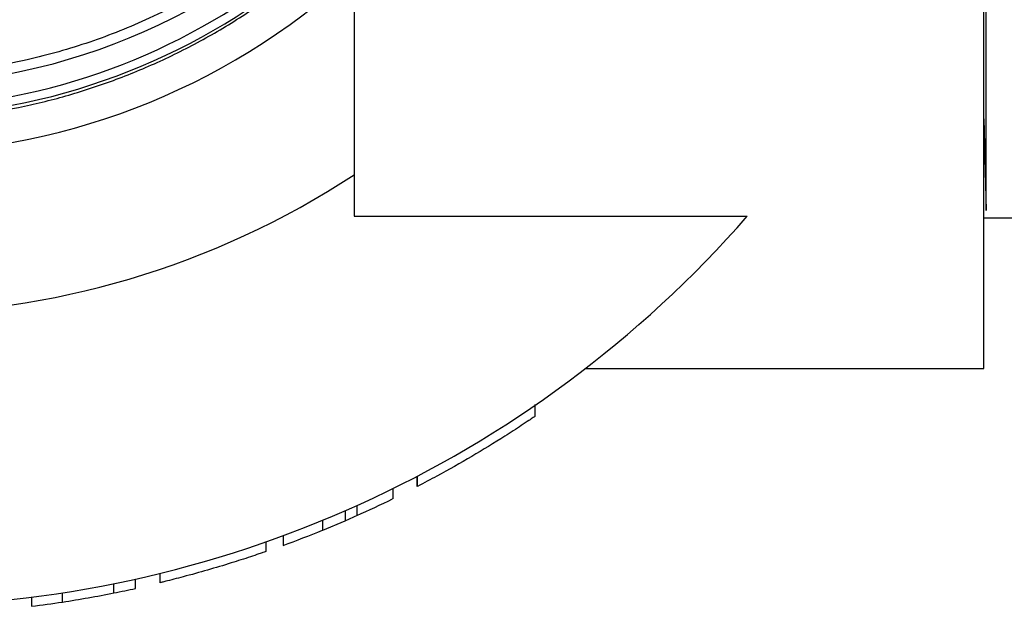
# Model space of a CAD drawing. Units: inches. Extents: x 1138 to 6599, y 823 to 4439.
# Drawn here: x 3902 to 4010, y 1898 to 1962 of the extents above; entities that cross this region are included whole.
import ezdxf

# ---------------------------------------------------------------- set-up
doc = ezdxf.new("R2010")
doc.units = ezdxf.units.IN
doc.header["$MEASUREMENT"] = 0
doc.layers.add('EQUIPMENT', color=6, linetype='Continuous', lineweight=0)

msp = doc.modelspace()

# ---------------------------------------------------------------- linework, layer by layer
at = {"layer": 'EQUIPMENT', "linetype": 'Continuous', "lineweight": 25}
for p, q in [((4007.61, 1940.88), (4007.61, 2042.93)), ((4007.35, 1923.57), (4007.35, 2000.46)), ((3938.35, 1970.08), (3938.35, 1940.25)), ((4007.35, 1950.94), (4007.61, 1940.88)), ((3938.35, 1940.25), (3981.42, 1940.25)), ((4007.35, 1940.07), (4023.57, 1940.07)), ((3963.74, 1923.57), (4007.35, 1923.57)), ((3958.17, 1918.33), (3958.17, 1919.63)), ((3945.22, 1911.77), (3945.22, 1910.65)), ((3945.29, 1910.68), (3945.29, 1911.81)), ((3942.57, 1910.43), (3942.57, 1909.31)), ((3938.64, 1908.58), (3938.64, 1907.48)), ((3938.64, 1908.58), (3938.64, 1907.48)), ((3937.36, 1908.01), (3937.36, 1906.92)), ((3938.64, 1907.48), (3938.64, 1907.48)), ((3934.9, 1905.89), (3934.9, 1906.97)), ((3934.9, 1905.89), (3937.36, 1906.92)), ((3930.57, 1905.28), (3930.57, 1904.21)), ((3935.15, 1905.99), (3935.15, 1905.97)), ((3928.69, 1903.55), (3928.69, 1904.6)), ((3917.09, 1900.13), (3917.09, 1901.16)), ((3912.03, 1899.01), (3912.03, 1900.03)), ((3914.38, 1899.5), (3914.38, 1900.53)), ((3906.39, 1898.02), (3906.39, 1899.03)), ((3903.01, 1898.56), (3903.01, 1897.55))]:
    msp.add_line(p, q, dxfattribs=at)
for centre, radius, start, end in [((3887.35, 2022.57), 71.45, 192.3945, 345.0426), ((3887.35, 2022.57), 70.5, 196.1627, 340.8569), ((3887.74, 2022.91), 68.26, 222.3222, 317.679), ((3887.74, 2022.91), 68.26, 222.321, 317.6778), ((3887.35, 2022.57), 75.45, 227.4701, 312.5299), ((3887.35, 2022.57), 93, 236.7436, 303.2564), ((3887.35, 2022.57), 125, 221.188, 318.812), ((3887.35, 2022.57), 126, 294.0179, 295.9898), ((3887.35, 2022.57), 126, 293.3847, 294.0169), ((3887.35, 2022.57), 126, 290.0598, 292.1694), ((3887.35, 2022.57), 126, 278.6904, 281.2952), ((3887.35, 2022.57), 126, 281.2952, 282.3882), ((3887.35, 2022.57), 126, 277.1379, 278.6904)]:
    msp.add_arc(centre, radius, start, end, dxfattribs=at)
for points, knots in [([(3937.39, 1977.7), (3936.44, 1976.68), (3933.88, 1973.97), (3929.61, 1970.28), (3924.61, 1966.68), (3920.13, 1964), (3915.07, 1961.47), (3909.38, 1959.2), (3903.45, 1957.53), (3898.34, 1956.54), (3893.2, 1955.89), (3887.56, 1955.65), (3881.41, 1955.96), (3875.79, 1956.74), (3870.49, 1957.93), (3865.56, 1959.45), (3860.26, 1961.53), (3855.07, 1964.12), (3850.05, 1967.24), (3845.8, 1970.37), (3841.77, 1973.83), (3839.31, 1976.41), (3838.09, 1977.69)], [0, 0, 0, 0, 0.037325, 0.100082, 0.151094, 0.202615, 0.240076, 0.302924, 0.366637, 0.405224, 0.442688, 0.505542, 0.556422, 0.607857, 0.657801, 0.702061, 0.746321, 0.810499, 0.857542, 0.904585, 0.952292, 1, 1, 1, 1]), ([(3887.4, 1950.68), (3889.1, 1950.72), (3892.5, 1950.81), (3897.69, 1951.42), (3902.89, 1952.38), (3908.11, 1953.76), (3913.29, 1955.56), (3918.41, 1957.78), (3923.39, 1960.43), (3928.6, 1963.75), (3933.94, 1967.82), (3937.37, 1971.19), (3939.09, 1972.89)], [0, 0, 0, 0, 0.089877, 0.18039, 0.272654, 0.365471, 0.460624, 0.556354, 0.653871, 0.752, 0.875377, 1, 1, 1, 1]), ([(3958.13, 1918.33), (3958.14, 1918.34), (3958.18, 1918.36), (3957.99, 1918.23), (3957.48, 1917.89), (3956.43, 1917.19), (3954.32, 1915.82), (3951.21, 1913.92), (3947.99, 1912.1), (3946, 1911.05), (3945.29, 1910.68)], [0, 0, 0, 0, 0.020921, 0.079592, 0.138564, 0.210163, 0.342832, 0.596712, 0.855786, 1, 1, 1, 1]), ([(3928.69, 1903.55), (3928.68, 1903.54), (3928.66, 1903.54), (3928.39, 1903.44), (3927.82, 1903.25), (3926.68, 1902.86), (3924.74, 1902.24), (3922.27, 1901.5), (3920.14, 1900.91), (3918.58, 1900.5), (3917.77, 1900.3), (3917.27, 1900.17), (3917.1, 1900.13), (3917.1, 1900.13), (3917.09, 1900.13)], [0, 0, 0, 0, 0.06035, 0.10466, 0.149022, 0.222878, 0.367966, 0.541809, 0.72041, 0.792512, 0.865333, 0.910022, 0.954665, 1, 1, 1, 1])]:
    msp.add_open_spline(points, degree=3, knots=knots, dxfattribs=at)

doc.saveas('drawing.dxf')
